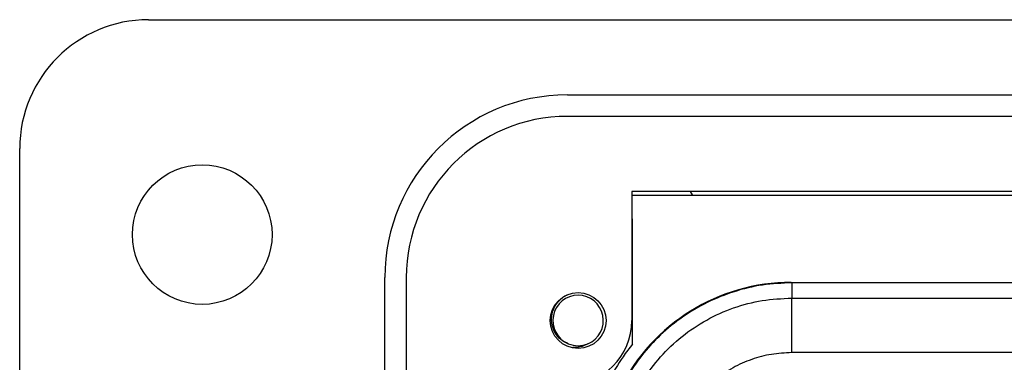
# Model space of a CAD drawing. Units: inches. Extents: x 0.5 to 8, y 0.3 to 10.7.
# Drawn here: x 1.4 to 2, y 5.9 to 6.1 of the extents above; entities that cross this region are included whole.
import ezdxf

# ---------------------------------------------------------------- set-up
doc = ezdxf.new("R2010")
doc.units = ezdxf.units.IN
doc.header["$MEASUREMENT"] = 0

msp = doc.modelspace()

# ---------------------------------------------------------------- linework, layer by layer
at = {"color": 7, "linetype": 'Continuous', "lineweight": 25}
for p, q in [((1.43596, 6.09851), (2.01995, 6.09851)), ((1.69187, 6.05258), (2.71549, 6.05258)), ((2.71549, 6.03945), (1.69187, 6.03945)), ((1.35722, 4.99615), (1.35722, 6.01977)), ((1.98321, 5.99352), (1.73124, 5.99352)), ((1.73124, 5.99352), (1.73124, 5.91478)), ((1.73124, 5.99129), (1.98321, 5.99129)), ((1.73124, 5.97716), (1.73151, 5.97711)), ((1.73176, 5.90046), (1.73176, 5.97211)), ((1.58032, 5.07489), (1.58032, 5.94103)), ((1.59345, 5.94103), (1.59345, 5.07489)), ((1.82868, 5.9381), (1.82897, 5.93781)), ((1.82868, 5.9381), (2.57869, 5.9381)), ((1.82897, 5.93781), (1.82897, 5.92849)), ((2.5784, 5.93781), (1.82897, 5.93781)), ((1.82897, 5.89516), (1.82897, 5.92849)), ((1.82897, 5.92849), (2.09508, 5.92849)), ((2.09388, 5.89516), (1.82897, 5.89516))]:
    msp.add_line(p, q, dxfattribs=at)
at = {"color": 8, "linetype": 'Continuous', "lineweight": 25}
for p, q in [((1.73124, 5.97711), (1.73151, 5.97711)), ((1.73176, 5.97211), (1.73124, 5.97211))]:
    msp.add_line(p, q, dxfattribs=at)
at = {"color": 7, "linetype": 'Continuous', "lineweight": 25, "flags": 128}
msp.add_lwpolyline([(1.7684, 5.99129), (1.76828, 5.99147), (1.76706, 5.99352)], dxfattribs=at)
at = {"color": 7, "linetype": 'Continuous', "lineweight": 25}
for centre, radius in [((1.46877, 5.96727), 0.04265), ((1.69843, 5.91478), 0.01706)]:
    msp.add_circle(centre, radius, dxfattribs=at)
for centre, radius, start, end in [((1.43596, 6.01977), 0.07874, 90, 180), ((1.69187, 5.94103), 0.11155, 90, 180), ((1.69187, 5.94103), 0.09843, 90, 180), ((1.69843, 5.91478), 0.01542, 292.81924, 247.18076), ((1.69187, 5.91478), 0.03937, 270, 360), ((1.69843, 5.91478), 0.01542, 247.18076, 292.81924)]:
    msp.add_arc(centre, radius, start, end, dxfattribs=at)
for centre, major_axis, ratio, start_param, end_param in [((1.7315, 5.97211), (0, 0.005), 0.052408, 4.712389, 6.274459), ((1.82869, 5.82143), (-0.0825, 0.0825), 0.999924, 5.497825, 6.608661)]:
    msp.add_ellipse(centre, major_axis=major_axis, ratio=ratio, start_param=start_param, end_param=end_param, dxfattribs=at)
for points, knots in [([(1.82897, 5.93781), (1.82297, 5.93754), (1.81103, 5.93701), (1.79362, 5.93276), (1.7772, 5.92619), (1.7621, 5.91726), (1.74861, 5.90632), (1.73705, 5.89361), (1.72738, 5.87956), (1.7228, 5.86926), (1.72052, 5.86414)], [0, 0, 0, 0, 0.129251, 0.257287, 0.384107, 0.509714, 0.634106, 0.757284, 0.879249, 1, 1, 1, 1]), ([(1.69245, 5.90057), (1.69087, 5.90133), (1.68772, 5.90286), (1.6843, 5.90698), (1.68229, 5.91196), (1.68202, 5.91742), (1.68358, 5.92277), (1.6869, 5.92718), (1.68994, 5.92986), (1.6919, 5.93041), (1.69205, 5.93045)], [0, 0, 0, 0, 0.1368833, 0.273766, 0.4108236, 0.5538141, 0.6968046, 0.8396533, 0.9881462, 1, 1, 1, 1]), ([(1.72163, 5.82114), (1.72213, 5.8291), (1.72302, 5.8431), (1.72931, 5.86223), (1.73755, 5.87839), (1.74849, 5.89291), (1.76166, 5.90542), (1.77677, 5.91551), (1.79332, 5.92291), (1.8109, 5.92758), (1.82294, 5.92819), (1.82897, 5.92849)], [0, 0, 0, 0, 0.141454, 0.248772, 0.356089, 0.463532, 0.570968, 0.678271, 0.785565, 0.892785, 1, 1, 1, 1]), ([(1.70441, 5.90057), (1.70288, 5.89978), (1.69997, 5.89828), (1.6967, 5.8983), (1.69514, 5.89832)], [0, 0, 0, 0, 0.526255, 1, 1, 1, 1]), ([(1.73176, 5.90046), (1.72975, 5.89789), (1.72425, 5.89087), (1.71994, 5.88305), (1.7172, 5.8781)], [0, 0, 0, 0, 0.366301, 1, 1, 1, 1]), ([(1.82897, 5.89516), (1.82481, 5.89495), (1.8165, 5.89453), (1.80438, 5.89131), (1.79296, 5.8862), (1.78255, 5.87925), (1.77347, 5.87062), (1.76593, 5.86061), (1.76026, 5.84947), (1.75592, 5.83628), (1.7553, 5.82663), (1.75495, 5.82114)], [0, 0, 0, 0, 0.10728, 0.214566, 0.321858, 0.429163, 0.536558, 0.643964, 0.751229, 0.858495, 1, 1, 1, 1])]:
    msp.add_open_spline(points, degree=3, knots=knots, dxfattribs=at)

doc.saveas('drawing.dxf')
